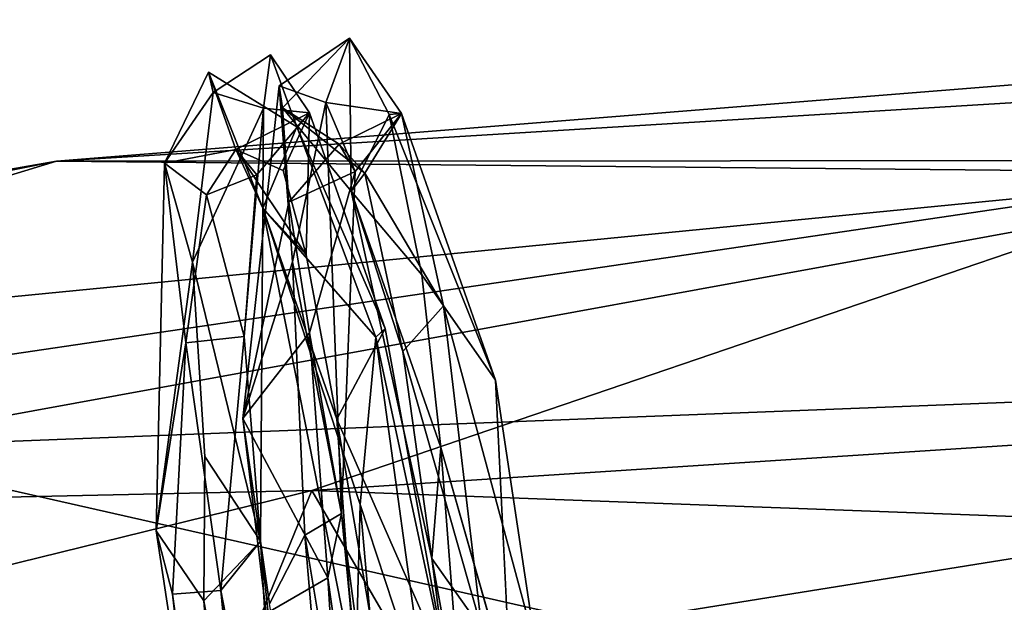
# Model space of a CAD drawing. Units: inches. Extents: x -18.3 to 12, y -15.7 to 15.7.
# Drawn here: x -4.9 to -3.6, y 14.8 to 15.6 of the extents above; entities that cross this region are included whole.
import ezdxf

# ---------------------------------------------------------------- set-up
doc = ezdxf.new("R2010")
doc.units = ezdxf.units.IN
doc.header["$MEASUREMENT"] = 0
doc.layers.add('SEAT-CORD', color=5, linetype='Continuous')
doc.layers.add('SEAT-FRAME', color=5, linetype='Continuous')

msp = doc.modelspace()

# ---------------------------------------------------------------- linework, layer by layer
at = {"layer": 'SEAT-CORD'}
for points in [[(-4.4936, 15.5401, 23.6513), (-4.5868, 15.4769, 23.2919), (-4.5826, 15.4476, 23.5391)], [(-4.4936, 15.5401, 23.6513), (-4.5868, 15.4769, 23.2919), (-4.5826, 15.4476, 23.5391)], [(-4.5868, 15.4769, 23.2919), (-4.4936, 15.5401, 23.6513), (-4.5251, 15.4547, 23.1906)], [(-4.5868, 15.4769, 23.2919), (-4.4936, 15.5401, 23.6513), (-4.5251, 15.4547, 23.1906)], [(-4.4936, 15.5401, 23.6513), (-4.5826, 15.4476, 23.5391), (-4.4917, 15.3373, 24.0977)], [(-4.4936, 15.5401, 23.6513), (-4.5826, 15.4476, 23.5391), (-4.4917, 15.3373, 24.0977)], [(-4.4248, 15.4402, 23.7232), (-4.5251, 15.4547, 23.1906), (-4.4936, 15.5401, 23.6513)], [(-4.4248, 15.4402, 23.7232), (-4.5251, 15.4547, 23.1906), (-4.4936, 15.5401, 23.6513)], [(-4.4248, 15.4402, 23.7232), (-4.4936, 15.5401, 23.6513), (-4.4412, 15.439, 24.0204)], [(-4.4412, 15.439, 24.0204), (-4.4936, 15.5401, 23.6513), (-4.4917, 15.3373, 24.0977)], [(-4.4412, 15.439, 24.0204), (-4.4936, 15.5401, 23.6513), (-4.4917, 15.3373, 24.0977)], [(-4.4248, 15.4402, 23.7232), (-4.4936, 15.5401, 23.6513), (-4.4412, 15.439, 24.0204)], [(-4.6743, 15.468, 23.2653), (-4.5986, 15.5179, 23.6606), (-4.608, 15.4471, 23.298)], [(-4.6743, 15.468, 23.2653), (-4.5986, 15.5179, 23.6606), (-4.608, 15.4471, 23.298)], [(-4.547, 15.4412, 23.7438), (-4.608, 15.4471, 23.298), (-4.5986, 15.5179, 23.6606)], [(-4.547, 15.4412, 23.7438), (-4.608, 15.4471, 23.298), (-4.5986, 15.5179, 23.6606)], [(-4.547, 15.4412, 23.7438), (-4.5986, 15.5179, 23.6606), (-4.5636, 15.4223, 24.0396)], [(-4.547, 15.4412, 23.7438), (-4.5986, 15.5179, 23.6606), (-4.5636, 15.4223, 24.0396)], [(-4.6806, 15.4947, 23.6674), (-4.7389, 15.3745, 23.2049), (-4.6443, 15.3925, 23.6056)], [(-4.6743, 15.468, 23.2653), (-4.7389, 15.3745, 23.2049), (-4.6806, 15.4947, 23.6674)], [(-4.6806, 15.4947, 23.6674), (-4.7389, 15.3745, 23.2049), (-4.6443, 15.3925, 23.6056)], [(-4.6743, 15.468, 23.2653), (-4.7389, 15.3745, 23.2049), (-4.6806, 15.4947, 23.6674)], [(-4.6806, 15.4947, 23.6674), (-4.6443, 15.3925, 23.6056), (-4.6087, 15.3147, 24.1452)], [(-4.6806, 15.4947, 23.6674), (-4.6443, 15.3925, 23.6056), (-4.6087, 15.3147, 24.1452)], [(-4.5636, 15.4223, 24.0396), (-4.6806, 15.4947, 23.6674), (-4.6087, 15.3147, 24.1452)], [(-4.5636, 15.4223, 24.0396), (-4.6806, 15.4947, 23.6674), (-4.6087, 15.3147, 24.1452)], [(-4.7389, 15.3745, 23.2049), (-4.6743, 15.468, 23.2653), (-4.7017, 15.2433, 22.8775)], [(-4.7389, 15.3745, 23.2049), (-4.6743, 15.468, 23.2653), (-4.7017, 15.2433, 22.8775)], [(-4.6743, 15.468, 23.2653), (-4.608, 15.4471, 23.298), (-4.7017, 15.2433, 22.8775)], [(-4.6743, 15.468, 23.2653), (-4.608, 15.4471, 23.298), (-4.7017, 15.2433, 22.8775)], [(-4.6351, 15.0361, 22.7572), (-4.5868, 15.4769, 23.2919), (-4.5692, 15.2435, 22.8532)], [(-4.6351, 15.0361, 22.7572), (-4.5868, 15.4769, 23.2919), (-4.5692, 15.2435, 22.8532)], [(-4.5868, 15.4769, 23.2919), (-4.5251, 15.4547, 23.1906), (-4.5692, 15.2435, 22.8532)], [(-4.5868, 15.4769, 23.2919), (-4.5251, 15.4547, 23.1906), (-4.5692, 15.2435, 22.8532)], [(-4.5692, 15.2435, 22.8532), (-4.5251, 15.4547, 23.1906), (-4.5044, 14.9102, 22.6236)], [(-4.5692, 15.2435, 22.8532), (-4.5251, 15.4547, 23.1906), (-4.5044, 14.9102, 22.6236)], [(-4.5251, 15.4547, 23.1906), (-4.4864, 15.3632, 23.1939), (-4.5044, 14.9102, 22.6236)], [(-4.5251, 15.4547, 23.1906), (-4.4864, 15.3632, 23.1939), (-4.5044, 14.9102, 22.6236)], [(-4.4864, 15.3632, 23.1939), (-4.5251, 15.4547, 23.1906), (-4.4248, 15.4402, 23.7232)], [(-4.4864, 15.3632, 23.1939), (-4.5251, 15.4547, 23.1906), (-4.4248, 15.4402, 23.7232)], [(-4.7017, 15.2433, 22.8775), (-4.608, 15.4471, 23.298), (-4.6116, 14.8733, 22.6577)], [(-4.7017, 15.2433, 22.8775), (-4.608, 15.4471, 23.298), (-4.6116, 14.8733, 22.6577)], [(-4.6443, 15.3925, 23.6056), (-4.6167, 15.3589, 23.2752), (-4.547, 15.4412, 23.7438)], [(-4.6443, 15.3925, 23.6056), (-4.6167, 15.3589, 23.2752), (-4.547, 15.4412, 23.7438)], [(-4.547, 15.4412, 23.7438), (-4.5819, 15.3646, 23.825), (-4.6443, 15.3925, 23.6056)], [(-4.547, 15.4412, 23.7438), (-4.5819, 15.3646, 23.825), (-4.6443, 15.3925, 23.6056)], [(-4.6116, 14.8733, 22.6577), (-4.608, 15.4471, 23.298), (-4.6336, 15.1445, 22.9263)], [(-4.6116, 14.8733, 22.6577), (-4.608, 15.4471, 23.298), (-4.6336, 15.1445, 22.9263)], [(-4.5826, 15.4476, 23.5391), (-4.5744, 15.3224, 23.2168), (-4.5075, 15.3995, 23.4648)], [(-4.5826, 15.4476, 23.5391), (-4.5744, 15.3224, 23.2168), (-4.5075, 15.3995, 23.4648)], [(-4.5075, 15.3995, 23.4648), (-4.4733, 15.3611, 23.8804), (-4.5826, 15.4476, 23.5391)], [(-4.5075, 15.3995, 23.4648), (-4.4733, 15.3611, 23.8804), (-4.5826, 15.4476, 23.5391)], [(-4.4917, 15.3373, 24.0977), (-4.5826, 15.4476, 23.5391), (-4.4733, 15.3611, 23.8804)], [(-4.4917, 15.3373, 24.0977), (-4.5826, 15.4476, 23.5391), (-4.4733, 15.3611, 23.8804)], [(-4.5819, 15.3646, 23.825), (-4.547, 15.4412, 23.7438), (-4.5512, 15.2527, 24.0697)], [(-4.5819, 15.3646, 23.825), (-4.547, 15.4412, 23.7438), (-4.5512, 15.2527, 24.0697)], [(-4.5636, 15.4223, 24.0396), (-4.4464, 15.155, 24.2411), (-4.547, 15.4412, 23.7438)], [(-4.5636, 15.4223, 24.0396), (-4.4464, 15.155, 24.2411), (-4.547, 15.4412, 23.7438)], [(-4.4248, 15.4402, 23.7232), (-4.4733, 15.3611, 23.8804), (-4.5075, 15.3995, 23.4648)], [(-4.4248, 15.4402, 23.7232), (-4.4733, 15.3611, 23.8804), (-4.5075, 15.3995, 23.4648)], [(-4.4864, 15.3632, 23.1939), (-4.4248, 15.4402, 23.7232), (-4.5075, 15.3995, 23.4648)], [(-4.4864, 15.3632, 23.1939), (-4.4248, 15.4402, 23.7232), (-4.5075, 15.3995, 23.4648)], [(-4.398, 15.2263, 24.2982), (-4.4412, 15.439, 24.0204), (-4.4917, 15.3373, 24.0977)], [(-4.398, 15.2263, 24.2982), (-4.4412, 15.439, 24.0204), (-4.4917, 15.3373, 24.0977)], [(-4.4733, 15.3611, 23.8804), (-4.4248, 15.4402, 23.7232), (-4.3692, 15.1851, 24.1814)], [(-4.4733, 15.3611, 23.8804), (-4.4248, 15.4402, 23.7232), (-4.3692, 15.1851, 24.1814)], [(-4.4412, 15.439, 24.0204), (-4.3001, 15.0869, 24.3964), (-4.4248, 15.4402, 23.7232)], [(-4.4412, 15.439, 24.0204), (-4.3001, 15.0869, 24.3964), (-4.4248, 15.4402, 23.7232)], [(-4.4412, 15.439, 24.0204), (-4.398, 15.2263, 24.2982), (-4.3001, 15.0869, 24.3964)], [(-4.4412, 15.439, 24.0204), (-4.398, 15.2263, 24.2982), (-4.3001, 15.0869, 24.3964)], [(-4.3001, 15.0869, 24.3964), (-4.3692, 15.1851, 24.1814), (-4.4248, 15.4402, 23.7232)], [(-4.3001, 15.0869, 24.3964), (-4.3692, 15.1851, 24.1814), (-4.4248, 15.4402, 23.7232)], [(-4.4587, 15.1437, 24.3792), (-4.5636, 15.4223, 24.0396), (-4.6087, 15.3147, 24.1452)], [(-4.4587, 15.1437, 24.3792), (-4.5636, 15.4223, 24.0396), (-4.6087, 15.3147, 24.1452)], [(-4.5636, 15.4223, 24.0396), (-4.4587, 15.1437, 24.3792), (-4.4464, 15.155, 24.2411)], [(-4.5636, 15.4223, 24.0396), (-4.4587, 15.1437, 24.3792), (-4.4464, 15.155, 24.2411)], [(-4.6443, 15.3925, 23.6056), (-4.7389, 15.3745, 23.2049), (-4.6835, 15.3324, 23.2824)], [(-4.6443, 15.3925, 23.6056), (-4.7389, 15.3745, 23.2049), (-4.6835, 15.3324, 23.2824)], [(-4.6443, 15.3925, 23.6056), (-4.6835, 15.3324, 23.2824), (-4.6167, 15.3589, 23.2752)], [(-4.6443, 15.3925, 23.6056), (-4.6835, 15.3324, 23.2824), (-4.6167, 15.3589, 23.2752)], [(-4.6087, 15.3147, 24.1452), (-4.6443, 15.3925, 23.6056), (-4.5512, 15.2527, 24.0697)], [(-4.6087, 15.3147, 24.1452), (-4.6443, 15.3925, 23.6056), (-4.5512, 15.2527, 24.0697)], [(-4.6443, 15.3925, 23.6056), (-4.5819, 15.3646, 23.825), (-4.5512, 15.2527, 24.0697)], [(-4.6443, 15.3925, 23.6056), (-4.5819, 15.3646, 23.825), (-4.5512, 15.2527, 24.0697)], [(-4.4864, 15.3632, 23.1939), (-4.5075, 15.3995, 23.4648), (-4.5744, 15.3224, 23.2168)], [(-4.4864, 15.3632, 23.1939), (-4.5075, 15.3995, 23.4648), (-4.5744, 15.3224, 23.2168)], [(-4.7389, 15.3745, 23.2049), (-4.7017, 15.2433, 22.8775), (-4.7499, 14.8872, 22.6513)], [(-4.7389, 15.3745, 23.2049), (-4.7017, 15.2433, 22.8775), (-4.7499, 14.8872, 22.6513)], [(-4.7109, 15.1364, 22.9571), (-4.7389, 15.3745, 23.2049), (-4.7499, 14.8872, 22.6513)], [(-4.7109, 15.1364, 22.9571), (-4.7389, 15.3745, 23.2049), (-4.7499, 14.8872, 22.6513)], [(-4.6835, 15.3324, 23.2824), (-4.7389, 15.3745, 23.2049), (-4.7109, 15.1364, 22.9571)], [(-4.6835, 15.3324, 23.2824), (-4.7389, 15.3745, 23.2049), (-4.7109, 15.1364, 22.9571)], [(-4.4864, 15.3632, 23.1939), (-4.5744, 15.3224, 23.2168), (-4.5469, 15.1496, 22.9473)], [(-4.4864, 15.3632, 23.1939), (-4.5744, 15.3224, 23.2168), (-4.5469, 15.1496, 22.9473)], [(-4.5044, 14.9102, 22.6236), (-4.4864, 15.3632, 23.1939), (-4.5469, 15.1496, 22.9473)], [(-4.5044, 14.9102, 22.6236), (-4.4864, 15.3632, 23.1939), (-4.5469, 15.1496, 22.9473)], [(-4.6167, 15.3589, 23.2752), (-4.6835, 15.3324, 23.2824), (-4.6336, 15.1445, 22.9263)], [(-4.6167, 15.3589, 23.2752), (-4.6835, 15.3324, 23.2824), (-4.6336, 15.1445, 22.9263)], [(-4.4917, 15.3373, 24.0977), (-4.4733, 15.3611, 23.8804), (-4.4231, 15.1247, 24.2469)], [(-4.4917, 15.3373, 24.0977), (-4.4733, 15.3611, 23.8804), (-4.4231, 15.1247, 24.2469)], [(-4.4733, 15.3611, 23.8804), (-4.3692, 15.1851, 24.1814), (-4.4231, 15.1247, 24.2469)], [(-4.4733, 15.3611, 23.8804), (-4.3692, 15.1851, 24.1814), (-4.4231, 15.1247, 24.2469)], [(-4.3725, 14.9976, 24.4626), (-4.4917, 15.3373, 24.0977), (-4.3847, 14.8506, 24.4334)], [(-4.3725, 14.9976, 24.4626), (-4.4917, 15.3373, 24.0977), (-4.3847, 14.8506, 24.4334)], [(-4.4917, 15.3373, 24.0977), (-4.4231, 15.1247, 24.2469), (-4.3847, 14.8506, 24.4334)], [(-4.4917, 15.3373, 24.0977), (-4.4231, 15.1247, 24.2469), (-4.3847, 14.8506, 24.4334)], [(-4.3725, 14.9976, 24.4626), (-4.398, 15.2263, 24.2982), (-4.4917, 15.3373, 24.0977)], [(-4.3725, 14.9976, 24.4626), (-4.398, 15.2263, 24.2982), (-4.4917, 15.3373, 24.0977)], [(-4.6336, 15.1445, 22.9263), (-4.6835, 15.3324, 23.2824), (-4.7109, 15.1364, 22.9571)], [(-4.6336, 15.1445, 22.9263), (-4.6835, 15.3324, 23.2824), (-4.7109, 15.1364, 22.9571)], [(-4.5469, 15.1496, 22.9473), (-4.5744, 15.3224, 23.2168), (-4.6351, 15.0361, 22.7572)], [(-4.5469, 15.1496, 22.9473), (-4.5744, 15.3224, 23.2168), (-4.6351, 15.0361, 22.7572)], [(-4.4587, 15.1437, 24.3792), (-4.6087, 15.3147, 24.1452), (-4.4798, 14.9218, 24.5153)], [(-4.6087, 15.3147, 24.1452), (-4.5106, 15.0351, 24.3153), (-4.4857, 14.6917, 24.5271)], [(-4.4587, 15.1437, 24.3792), (-4.6087, 15.3147, 24.1452), (-4.4798, 14.9218, 24.5153)], [(-4.6087, 15.3147, 24.1452), (-4.5106, 15.0351, 24.3153), (-4.4857, 14.6917, 24.5271)], [(-4.4798, 14.9218, 24.5153), (-4.6087, 15.3147, 24.1452), (-4.4857, 14.6917, 24.5271)], [(-4.4798, 14.9218, 24.5153), (-4.6087, 15.3147, 24.1452), (-4.4857, 14.6917, 24.5271)], [(-4.6087, 15.3147, 24.1452), (-4.5512, 15.2527, 24.0697), (-4.5106, 15.0351, 24.3153)], [(-4.6087, 15.3147, 24.1452), (-4.5512, 15.2527, 24.0697), (-4.5106, 15.0351, 24.3153)], [(-4.7017, 15.2433, 22.8775), (-4.6116, 14.8733, 22.6577), (-4.6856, 14.9857, 22.6595)], [(-4.7017, 15.2433, 22.8775), (-4.6116, 14.8733, 22.6577), (-4.6856, 14.9857, 22.6595)], [(-4.5692, 15.2435, 22.8532), (-4.5044, 14.9102, 22.6236), (-4.5528, 14.8814, 22.5775)], [(-4.5692, 15.2435, 22.8532), (-4.5044, 14.9102, 22.6236), (-4.5528, 14.8814, 22.5775)], [(-4.4231, 15.1247, 24.2469), (-4.3692, 15.1851, 24.1814), (-4.3182, 14.7566, 24.4288)], [(-4.4231, 15.1247, 24.2469), (-4.3692, 15.1851, 24.1814), (-4.3182, 14.7566, 24.4288)], [(-4.2467, 14.7322, 24.4597), (-4.3692, 15.1851, 24.1814), (-4.3001, 15.0869, 24.3964)], [(-4.2467, 14.7322, 24.4597), (-4.3692, 15.1851, 24.1814), (-4.3001, 15.0869, 24.3964)], [(-4.3182, 14.7566, 24.4288), (-4.3692, 15.1851, 24.1814), (-4.2467, 14.7322, 24.4597)], [(-4.3182, 14.7566, 24.4288), (-4.3692, 15.1851, 24.1814), (-4.2467, 14.7322, 24.4597)], [(-4.5106, 15.0351, 24.3153), (-4.4464, 15.155, 24.2411), (-4.3638, 14.701, 24.4822)], [(-4.5106, 15.0351, 24.3153), (-4.4464, 15.155, 24.2411), (-4.3638, 14.701, 24.4822)], [(-4.3638, 14.701, 24.4822), (-4.4464, 15.155, 24.2411), (-4.4587, 15.1437, 24.3792)], [(-4.3638, 14.701, 24.4822), (-4.4464, 15.155, 24.2411), (-4.4587, 15.1437, 24.3792)], [(-4.6336, 15.1445, 22.9263), (-4.7109, 15.1364, 22.9571), (-4.6643, 14.808, 22.7121)], [(-4.6336, 15.1445, 22.9263), (-4.7109, 15.1364, 22.9571), (-4.6643, 14.808, 22.7121)], [(-4.6116, 14.8733, 22.6577), (-4.6336, 15.1445, 22.9263), (-4.6643, 14.808, 22.7121)], [(-4.6116, 14.8733, 22.6577), (-4.6336, 15.1445, 22.9263), (-4.6643, 14.808, 22.7121)], [(-4.5223, 14.8247, 22.6922), (-4.5469, 15.1496, 22.9473), (-4.6351, 15.0361, 22.7572)], [(-4.5223, 14.8247, 22.6922), (-4.5469, 15.1496, 22.9473), (-4.6351, 15.0361, 22.7572)], [(-4.5044, 14.9102, 22.6236), (-4.5469, 15.1496, 22.9473), (-4.5223, 14.8247, 22.6922)], [(-4.5044, 14.9102, 22.6236), (-4.5469, 15.1496, 22.9473), (-4.5223, 14.8247, 22.6922)], [(-4.4798, 14.9218, 24.5153), (-4.3913, 14.6533, 24.5819), (-4.4587, 15.1437, 24.3792)], [(-4.4798, 14.9218, 24.5153), (-4.3913, 14.6533, 24.5819), (-4.4587, 15.1437, 24.3792)], [(-4.4587, 15.1437, 24.3792), (-4.3913, 14.6533, 24.5819), (-4.3638, 14.701, 24.4822)], [(-4.4587, 15.1437, 24.3792), (-4.3913, 14.6533, 24.5819), (-4.3638, 14.701, 24.4822)], [(-4.7109, 15.1364, 22.9571), (-4.7499, 14.8872, 22.6513), (-4.7285, 14.803, 22.6938)], [(-4.7109, 15.1364, 22.9571), (-4.7499, 14.8872, 22.6513), (-4.7285, 14.803, 22.6938)], [(-4.6643, 14.808, 22.7121), (-4.7109, 15.1364, 22.9571), (-4.7285, 14.803, 22.6938)], [(-4.6643, 14.808, 22.7121), (-4.7109, 15.1364, 22.9571), (-4.7285, 14.803, 22.6938)], [(-4.4231, 15.1247, 24.2469), (-4.3182, 14.7566, 24.4288), (-4.3847, 14.8506, 24.4334)], [(-4.4231, 15.1247, 24.2469), (-4.3182, 14.7566, 24.4288), (-4.3847, 14.8506, 24.4334)], [(-4.3001, 15.0869, 24.3964), (-4.2798, 14.6716, 24.5733), (-4.2467, 14.7322, 24.4597)], [(-4.3001, 15.0869, 24.3964), (-4.2798, 14.6716, 24.5733), (-4.2467, 14.7322, 24.4597)], [(-4.6351, 15.0361, 22.7572), (-4.6044, 14.7776, 22.6687), (-4.5223, 14.8247, 22.6922)], [(-4.6351, 15.0361, 22.7572), (-4.6044, 14.7776, 22.6687), (-4.5223, 14.8247, 22.6922)], [(-4.5106, 15.0351, 24.3153), (-4.4406, 14.6241, 24.4663), (-4.4857, 14.6917, 24.5271)], [(-4.5106, 15.0351, 24.3153), (-4.4406, 14.6241, 24.4663), (-4.4857, 14.6917, 24.5271)], [(-4.3638, 14.701, 24.4822), (-4.4406, 14.6241, 24.4663), (-4.5106, 15.0351, 24.3153)], [(-4.3638, 14.701, 24.4822), (-4.4406, 14.6241, 24.4663), (-4.5106, 15.0351, 24.3153)], [(-4.3847, 14.8506, 24.4334), (-4.3262, 14.3971, 24.5125), (-4.3725, 14.9976, 24.4626)], [(-4.3847, 14.8506, 24.4334), (-4.3262, 14.3971, 24.5125), (-4.3725, 14.9976, 24.4626)], [(-4.3262, 14.3971, 24.5125), (-4.2798, 14.6716, 24.5733), (-4.3725, 14.9976, 24.4626)], [(-4.3262, 14.3971, 24.5125), (-4.2798, 14.6716, 24.5733), (-4.3725, 14.9976, 24.4626)], [(-4.6116, 14.8733, 22.6577), (-4.6867, 14.7945, 22.5786), (-4.6856, 14.9857, 22.6595)], [(-4.6116, 14.8733, 22.6577), (-4.6867, 14.7945, 22.5786), (-4.6856, 14.9857, 22.6595)], [(-4.4857, 14.6917, 24.5271), (-4.4301, 14.3682, 24.5769), (-4.4798, 14.9218, 24.5153)], [(-4.4857, 14.6917, 24.5271), (-4.4301, 14.3682, 24.5769), (-4.4798, 14.9218, 24.5153)], [(-4.4301, 14.3682, 24.5769), (-4.3913, 14.6533, 24.5819), (-4.4798, 14.9218, 24.5153)], [(-4.4301, 14.3682, 24.5769), (-4.3913, 14.6533, 24.5819), (-4.4798, 14.9218, 24.5153)], [(-4.5044, 14.9102, 22.6236), (-4.4316, 14.1526, 22.5534), (-4.5528, 14.8814, 22.5775)], [(-4.5044, 14.9102, 22.6236), (-4.4316, 14.1526, 22.5534), (-4.5528, 14.8814, 22.5775)], [(-4.5044, 14.9102, 22.6236), (-4.5223, 14.8247, 22.6922), (-4.4291, 14.1632, 22.6546)], [(-4.5044, 14.9102, 22.6236), (-4.5223, 14.8247, 22.6922), (-4.4291, 14.1632, 22.6546)], [(-4.4291, 14.1632, 22.6546), (-4.401, 14.1342, 22.5994), (-4.5044, 14.9102, 22.6236)], [(-4.4291, 14.1632, 22.6546), (-4.401, 14.1342, 22.5994), (-4.5044, 14.9102, 22.6236)], [(-4.401, 14.1342, 22.5994), (-4.4316, 14.1526, 22.5534), (-4.5044, 14.9102, 22.6236)], [(-4.401, 14.1342, 22.5994), (-4.4316, 14.1526, 22.5534), (-4.5044, 14.9102, 22.6236)], [(-4.7499, 14.8872, 22.6513), (-4.6867, 14.7945, 22.5786), (-4.6345, 14.1259, 22.5606)], [(-4.7499, 14.8872, 22.6513), (-4.6867, 14.7945, 22.5786), (-4.6345, 14.1259, 22.5606)], [(-4.7285, 14.803, 22.6938), (-4.7499, 14.8872, 22.6513), (-4.6345, 14.1259, 22.5606)], [(-4.7285, 14.803, 22.6938), (-4.7499, 14.8872, 22.6513), (-4.6345, 14.1259, 22.5606)], [(-4.5528, 14.8814, 22.5775), (-4.4909, 14.1464, 22.5418), (-4.5997, 14.7901, 22.5796)], [(-4.5528, 14.8814, 22.5775), (-4.4909, 14.1464, 22.5418), (-4.5997, 14.7901, 22.5796)], [(-4.4316, 14.1526, 22.5534), (-4.4909, 14.1464, 22.5418), (-4.5528, 14.8814, 22.5775)], [(-4.4316, 14.1526, 22.5534), (-4.4909, 14.1464, 22.5418), (-4.5528, 14.8814, 22.5775)], [(-4.6867, 14.7945, 22.5786), (-4.6116, 14.8733, 22.6577), (-4.5681, 14.1454, 22.5668)], [(-4.6867, 14.7945, 22.5786), (-4.6116, 14.8733, 22.6577), (-4.5681, 14.1454, 22.5668)], [(-4.6116, 14.8733, 22.6577), (-4.6643, 14.808, 22.7121), (-4.5326, 14.1295, 22.6401)], [(-4.6116, 14.8733, 22.6577), (-4.6643, 14.808, 22.7121), (-4.5326, 14.1295, 22.6401)], [(-4.5681, 14.1454, 22.5668), (-4.6116, 14.8733, 22.6577), (-4.5326, 14.1295, 22.6401)], [(-4.5681, 14.1454, 22.5668), (-4.6116, 14.8733, 22.6577), (-4.5326, 14.1295, 22.6401)], [(-4.3159, 14.471, 24.4684), (-4.3847, 14.8506, 24.4334), (-4.3182, 14.7566, 24.4288)], [(-4.3159, 14.471, 24.4684), (-4.3847, 14.8506, 24.4334), (-4.3182, 14.7566, 24.4288)], [(-4.3159, 14.471, 24.4684), (-4.3262, 14.3971, 24.5125), (-4.3847, 14.8506, 24.4334)], [(-4.3159, 14.471, 24.4684), (-4.3262, 14.3971, 24.5125), (-4.3847, 14.8506, 24.4334)], [(-4.5223, 14.8247, 22.6922), (-4.6044, 14.7776, 22.6687), (-4.4793, 14.1339, 22.6723)], [(-4.5223, 14.8247, 22.6922), (-4.6044, 14.7776, 22.6687), (-4.4793, 14.1339, 22.6723)], [(-4.4793, 14.1339, 22.6723), (-4.4291, 14.1632, 22.6546), (-4.5223, 14.8247, 22.6922)], [(-4.4793, 14.1339, 22.6723), (-4.4291, 14.1632, 22.6546), (-4.5223, 14.8247, 22.6922)], [(-4.6452, 14.0737, 22.648), (-4.7285, 14.803, 22.6938), (-4.6345, 14.1259, 22.5606)], [(-4.6452, 14.0737, 22.648), (-4.7285, 14.803, 22.6938), (-4.6345, 14.1259, 22.5606)], [(-4.5326, 14.1295, 22.6401), (-4.6643, 14.808, 22.7121), (-4.5981, 14.1369, 22.6919)], [(-4.5326, 14.1295, 22.6401), (-4.6643, 14.808, 22.7121), (-4.5981, 14.1369, 22.6919)], [(-4.6345, 14.1259, 22.5606), (-4.6867, 14.7945, 22.5786), (-4.5681, 14.1454, 22.5668)], [(-4.6345, 14.1259, 22.5606), (-4.6867, 14.7945, 22.5786), (-4.5681, 14.1454, 22.5668)]]:
    msp.add_3dface(points, dxfattribs=at)
for points, invisible_edges in [([(-4.5986, 15.5179, 23.6606), (-4.6806, 15.4947, 23.6674), (-4.5636, 15.4223, 24.0396)], 1), ([(-4.5986, 15.5179, 23.6606), (-4.6806, 15.4947, 23.6674), (-4.5636, 15.4223, 24.0396)], 1), ([(-4.5986, 15.5179, 23.6606), (-4.6743, 15.468, 23.2653), (-4.6806, 15.4947, 23.6674)], 12), ([(-4.5986, 15.5179, 23.6606), (-4.6743, 15.468, 23.2653), (-4.6806, 15.4947, 23.6674)], 12), ([(-4.5744, 15.3224, 23.2168), (-4.5868, 15.4769, 23.2919), (-4.6351, 15.0361, 22.7572)], 1), ([(-4.5744, 15.3224, 23.2168), (-4.5868, 15.4769, 23.2919), (-4.6351, 15.0361, 22.7572)], 1), ([(-4.5868, 15.4769, 23.2919), (-4.5744, 15.3224, 23.2168), (-4.5826, 15.4476, 23.5391)], 1), ([(-4.5868, 15.4769, 23.2919), (-4.5744, 15.3224, 23.2168), (-4.5826, 15.4476, 23.5391)], 1), ([(-4.608, 15.4471, 23.298), (-4.6167, 15.3589, 23.2752), (-4.6336, 15.1445, 22.9263)], 1), ([(-4.608, 15.4471, 23.298), (-4.6167, 15.3589, 23.2752), (-4.6336, 15.1445, 22.9263)], 1), ([(-4.6167, 15.3589, 23.2752), (-4.608, 15.4471, 23.298), (-4.547, 15.4412, 23.7438)], 1), ([(-4.6167, 15.3589, 23.2752), (-4.608, 15.4471, 23.298), (-4.547, 15.4412, 23.7438)], 1), ([(-4.547, 15.4412, 23.7438), (-4.4464, 15.155, 24.2411), (-4.5512, 15.2527, 24.0697)], 2), ([(-4.547, 15.4412, 23.7438), (-4.4464, 15.155, 24.2411), (-4.5512, 15.2527, 24.0697)], 2), ([(-4.4464, 15.155, 24.2411), (-4.5106, 15.0351, 24.3153), (-4.5512, 15.2527, 24.0697)], 12), ([(-4.4464, 15.155, 24.2411), (-4.5106, 15.0351, 24.3153), (-4.5512, 15.2527, 24.0697)], 12), ([(-4.7499, 14.8872, 22.6513), (-4.7017, 15.2433, 22.8775), (-4.6856, 14.9857, 22.6595)], 12), ([(-4.7499, 14.8872, 22.6513), (-4.7017, 15.2433, 22.8775), (-4.6856, 14.9857, 22.6595)], 12), ([(-4.6351, 15.0361, 22.7572), (-4.5692, 15.2435, 22.8532), (-4.5528, 14.8814, 22.5775)], 12), ([(-4.6351, 15.0361, 22.7572), (-4.5692, 15.2435, 22.8532), (-4.5528, 14.8814, 22.5775)], 12), ([(-4.398, 15.2263, 24.2982), (-4.3725, 14.9976, 24.4626), (-4.3001, 15.0869, 24.3964)], 2), ([(-4.398, 15.2263, 24.2982), (-4.3725, 14.9976, 24.4626), (-4.3001, 15.0869, 24.3964)], 2), ([(-4.3725, 14.9976, 24.4626), (-4.2798, 14.6716, 24.5733), (-4.3001, 15.0869, 24.3964)], 12), ([(-4.3725, 14.9976, 24.4626), (-4.2798, 14.6716, 24.5733), (-4.3001, 15.0869, 24.3964)], 12), ([(-4.6351, 15.0361, 22.7572), (-4.5528, 14.8814, 22.5775), (-4.5997, 14.7901, 22.5796)], 1), ([(-4.6351, 15.0361, 22.7572), (-4.5528, 14.8814, 22.5775), (-4.5997, 14.7901, 22.5796)], 1), ([(-4.5997, 14.7901, 22.5796), (-4.6044, 14.7776, 22.6687), (-4.6351, 15.0361, 22.7572)], 1), ([(-4.5997, 14.7901, 22.5796), (-4.6044, 14.7776, 22.6687), (-4.6351, 15.0361, 22.7572)], 1), ([(-4.7499, 14.8872, 22.6513), (-4.6856, 14.9857, 22.6595), (-4.6867, 14.7945, 22.5786)], 1), ([(-4.7499, 14.8872, 22.6513), (-4.6856, 14.9857, 22.6595), (-4.6867, 14.7945, 22.5786)], 1), ([(-4.6643, 14.808, 22.7121), (-4.7285, 14.803, 22.6938), (-4.5981, 14.1369, 22.6919)], 2), ([(-4.6643, 14.808, 22.7121), (-4.7285, 14.803, 22.6938), (-4.5981, 14.1369, 22.6919)], 2), ([(-4.5981, 14.1369, 22.6919), (-4.7285, 14.803, 22.6938), (-4.6452, 14.0737, 22.648)], 1), ([(-4.5981, 14.1369, 22.6919), (-4.7285, 14.803, 22.6938), (-4.6452, 14.0737, 22.648)], 1)]:
    msp.add_3dface(points, dxfattribs=dict(at, invisible_edges=invisible_edges))
at = {"layer": 'SEAT-FRAME'}
for points in [[(-2.5359, 15.5644, 23.2175), (-3.3071, 15.3618, 22.8774), (-4.882, 15.377, 23.5834)], [(-2.2152, 15.5401, 23.5859), (-2.5359, 15.5644, 23.2175), (-4.882, 15.377, 23.5834)], [(-4.882, 15.377, 23.5834), (-3.0951, 15.378, 23.9398), (-2.2152, 15.5401, 23.5859)], [(-6.5769, 15.0372, 24.1498), (-4.882, 15.377, 23.5834), (-6.6905, 15.0611, 23.6755)], [(-4.882, 15.377, 23.5834), (-6.4495, 14.8991, 23.2215), (-6.6905, 15.0611, 23.6755)], [(-3.0951, 15.378, 23.9398), (-4.882, 15.377, 23.5834), (-6.5769, 15.0372, 24.1498)], [(-5.1873, 14.9961, 24.3623), (-3.0951, 15.378, 23.9398), (-6.5769, 15.0372, 24.1498)], [(-3.3071, 15.3618, 22.8774), (-6.4495, 14.8991, 23.2215), (-4.882, 15.377, 23.5834)], [(-5.1873, 14.9961, 24.3623), (-1.9059, 15.1244, 24.0394), (-3.0951, 15.378, 23.9398)], [(-3.3071, 15.3618, 22.8774), (-4.5438, 14.9405, 22.7825), (-6.4495, 14.8991, 23.2215)], [(-2.0572, 15.1011, 22.454), (-4.5438, 14.9405, 22.7825), (-3.3071, 15.3618, 22.8774)], [(-1.9059, 15.1244, 24.0394), (-5.1873, 14.9961, 24.3623), (-4.1586, 14.7634, 24.4176)], [(-4.1586, 14.7634, 24.4176), (2.7596, 14.9064, 23.4741), (-1.9059, 15.1244, 24.0394)], [(-2.0572, 15.1011, 22.454), (-2.9073, 14.8799, 22.5062), (-4.5438, 14.9405, 22.7825)], [(-4.1586, 14.7634, 24.4176), (-5.1873, 14.9961, 24.3623), (-7.5493, 14.2517, 24.8153)], [(-4.5438, 14.9405, 22.7825), (-6.4069, 14.4826, 22.9718), (-6.4495, 14.8991, 23.2215)], [(-4.5438, 14.9405, 22.7825), (-4.6235, 14.7444, 22.7364), (-6.4069, 14.4826, 22.9718)], [(-4.3828, 14.6638, 22.68), (-4.6235, 14.7444, 22.7364), (-4.5438, 14.9405, 22.7825)], [(-4.5438, 14.9405, 22.7825), (-2.9073, 14.8799, 22.5062), (-4.3828, 14.6638, 22.68)], [(-4.1586, 14.7634, 24.4176), (2.4402, 14.6369, 23.5756), (2.7596, 14.9064, 23.4741)], [(-2.9073, 14.8799, 22.5062), (-2.9734, 14.5128, 22.499), (-4.3828, 14.6638, 22.68)]]:
    msp.add_3dface(points, dxfattribs=at)

doc.saveas('drawing.dxf')
